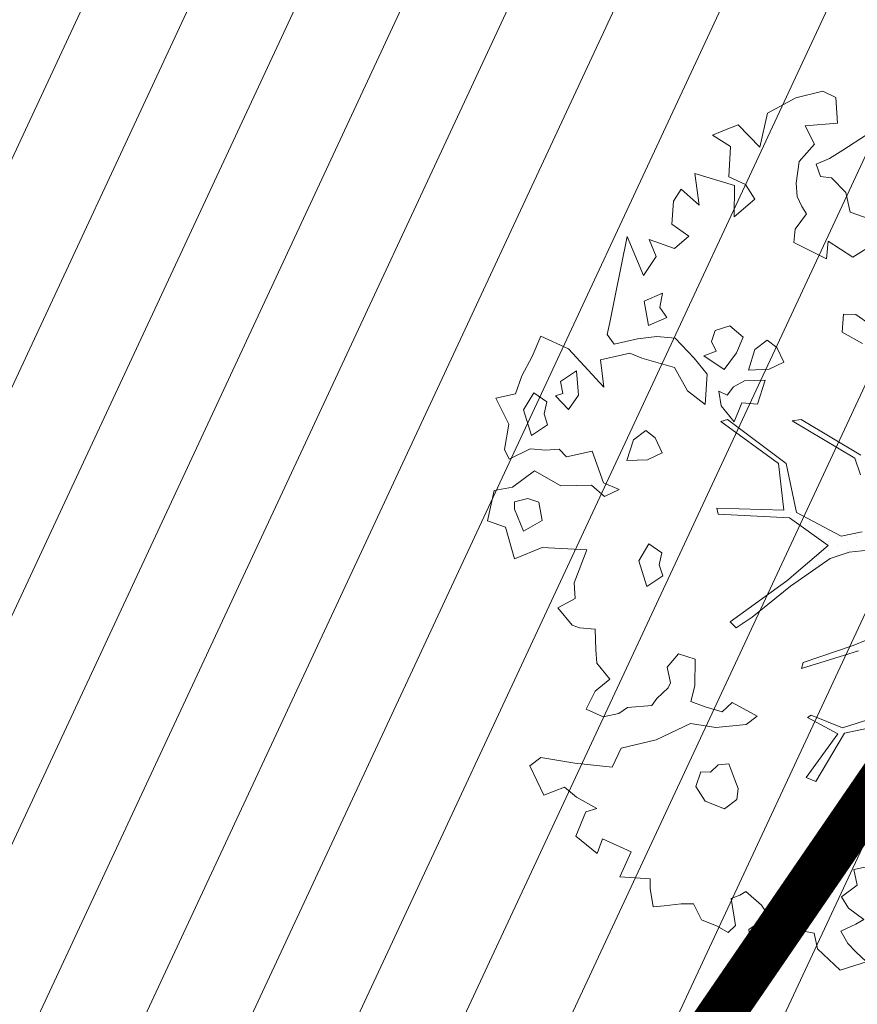
# Model space of a CAD drawing. Units: metres. Extents: x -2647544 to 3393452, y 3311439 to 9806610.
# Drawn here: x 545926 to 545932, y 6582571 to 6582578 of the extents above; entities that cross this region are included whole.
import ezdxf

# ---------------------------------------------------------------- set-up
doc = ezdxf.new("R2010")
doc.units = ezdxf.units.M
doc.header["$LTSCALE"] = 0.5
doc.header["$MEASUREMENT"] = 0
doc.linetypes.add('ACAD_ISO02W100', pattern=[15, 12, -3])
doc.linetypes.add('vana teeprojekt$0$CENTER', pattern=[2, 1.25, -0.25, 0.25, -0.25])
for name, color, linetype in [('00_Loov_DP_hoonestusala', 193, 'vana teeprojekt$0$CENTER'), ('A_PLAN servituut', 210, 'Continuous'), ('opt-uus tee', 253, 'Continuous')]:
    doc.layers.add(name, color=color, linetype=linetype)
doc.layers.add('00_loov_ELAMUMAA', color=7, linetype='Continuous', lineweight=9, true_color=0xf8f287)
for name, color, linetype, lineweight in [('00_Loov_planeeritav kõrghaljastus', 7, 'Continuous', 9), ('08_ol.ol säilitatav puu', 96, 'Continuous', 9), ('09_likvideeritav kõrghaljastus', 7, 'Continuous', 9), ('0_TULETÕRJE VEEVÕTUKOHT_R', 5, 'Continuous', 20), ('LOOV_00_sihtots', 8, 'Continuous', 9)]:
    doc.layers.add(name, color=color, linetype=linetype, lineweight=lineweight)

# ---------------------------------------------------------------- blocks, each defined once
blk = doc.blocks.new('platano2')
at = {"layer": '08_ol.ol säilitatav puu'}
h = blk.add_hatch(dxfattribs=at)
h.set_pattern_fill('DOTS', color=256, scale=4, style=0)
h.set_pattern_definition([(0, (-39973.25, -3784.6), (3.175, 6.35), [0, -6.35])])
h.paths.add_polyline_path([(88.21, 150.09), (83.22, 150.19), (69.39, 108.5), (42.73, 74.07), (38.89, 82.14), (32.1, 92.27), (22.94, 108.94), (12.89, 130.62), (28.09, 141.31), (49.93, 159.35), (46.53, 163.92), (26.15, 144.34), (9.99, 135.67), (9.26, 148.68), (17.65, 168.49), (15.2, 171.04), (3.26, 148.8), (4.39, 130.29), (15.87, 105.08), (31.27, 75.8), (31.44, 59.31), (4.3, 26.39), (-3.78, 21.58), (-7.26, 22.15), (-12.24, 23.25), (-18.66, 26.87), (-27.41, 39.04), (-36.62, 52.71), (-15.8, 69.78), (-17.73, 72.81), (-39.54, 56.76), (-56.47, 84.58), (-38.98, 109.21), (-34.99, 109.13), (-13.74, 122.69), (-16.67, 125.75), (-33.89, 114.1), (-39.88, 114.22), (-49.76, 144.89), (-54.26, 144.48), (-43.39, 113.79), (-61.93, 86.19), (-77.57, 103.49), (-87.13, 124.66), (-91.6, 126.25), (-81.11, 101.06), (-45.14, 51.38), (-46.69, 48.92), (-116, 80.28), (-116.57, 76.79), (-37.86, 40.75), (-22.88, 15.97), (-23.45, 12.48), (-35.57, 5.73), (-34.65, 1.71), (-40.18, 0.33), (-54.12, 2.6), (-77.09, 3.06), (-96.62, 0.96), (-130.41, 9.63), (-136.8, 39.73), (-164.2, 68.26), (-168.22, 67.34), (-142.83, 37.86), (-136.97, 6.26), (-137.11, -0.73), (-156.92, -16.81), (-167.4, -16.1), (-182.93, -18.29), (-205.8, -12.84), (-206.84, -14.82), (-183.5, -21.78), (-164.95, -18.65), (-156.53, -22.32), (-171.22, -56.99), (-170.73, -57.5), (-153.52, -21.38), (-139.74, -7.17), (-131.65, -2.34), (-121.7, -4.53), (-105.74, -5.85), (-93.82, -9.09), (-92.9, -13.1), (-122.18, -52.98), (-121.2, -54), (-83.77, -6.29), (-77.27, -5.92), (-65.25, -4.17), (-44.33, -7.58), (-36.85, -8.23), (-34.95, -13.27), (-30.06, -18.36), (-25.25, -27.45), (-17.91, -35.09), (-7.97, -37.31), (-7.05, -41.33), (-8.11, -44.3), (-5.84, -55.84), (-11.55, -66.21), (-19.15, -71.56), (-30.74, -76.82), (-56.32, -81.8), (-87, -67.2), (-90.06, -70.13), (-60.35, -83.72), (-84.13, -123.2), (-83.25, -129.22), (-58.44, -87.75), (-47.37, -83.98), (-10.75, -76.22), (-9.38, -82.74), (-6.66, -96.78), (-22.24, -126.45), (-54.85, -133.28), (-84.11, -172.16), (-82.7, -176.69), (-54.96, -138.28), (-23.91, -134.9), (-25.31, -179.34), (-21.29, -178.42), (-18.84, -131.01), (-0.34, -105.4), (23.08, -132.85), (41.07, -157.69), (50.31, -170.37), (54.38, -166.45), (47.1, -155.81), (26.63, -130.42), (8.18, -104.08), (3.93, -91.5), (2.28, -74.48), (6.75, -50.6), (8.7, -28.15), (10.27, -24.69), (22.36, -19.94), (31.32, -21.12), (38.32, -21.26), (70.71, -30.65), (63.92, -39.75), (53.08, -57.02), (65.93, -88.75), (77.25, -121.95), (81.23, -123.03), (69.5, -85.32), (59.05, -58.14), (79.1, -30.07), (85.54, -32.69), (96.92, -38.42), (102.83, -42.53), (108.99, -59.14), (120.74, -95.85), (112.33, -116.66), (113.78, -119.18), (124.68, -98.92), (153.73, -119.99), (156.36, -113.55), (124.27, -94.42), (112.39, -39.23), (141.33, -40.81), (145.42, -35.89), (112.98, -34.74), (85.29, -20.2), (113.11, -3.27), (135.32, 8.27), (164.84, -14.31), (168.94, -9.39), (139.4, 12.18), (159.99, 42.74), (154.55, 45.35), (134.48, 16.28), (75.9, -15.52), (50.6, -6.52), (22.78, 1.04), (15.97, 10.17), (15.56, 14.67), (21.3, 27.05), (45.99, 62.52), (73.68, 97.93), (81.65, 96.77), (101.56, 93.37), (105.5, 90.3), (115.24, 78.11), (136.24, 54.21), (138.83, 58.65), (115.85, 83.59), (107.65, 98.24), (74.88, 107.9)])
at = {"layer": '08_ol.ol säilitatav puu', "linetype": 'Continuous'}
for p, q in [((112.39, -39.23), (124.27, -94.42)), ((65.93, -88.75), (53.08, -57.02)), ((120.74, -95.85), (108.99, -59.14)), ((-191.96, -88.87), (-201.35, -74.16)), ((-147.32, -77.49), (-153.97, -87.04)), ((2.28, -74.48), (3.93, -91.5)), ((212.58, -77.68), (214.79, -88.21)), ((-263.08, -95.51), (-273.25, -79.98)), ((-217.57, -78.68), (-221.85, -90.69)), ((-142.05, -96.15), (-134.52, -82.59)), ((-84.13, -123.2), (-60.35, -83.72)), ((-47.37, -83.98), (-58.44, -87.75)), ((-6.66, -96.78), (-9.38, -82.74)), ((240.52, -91.95), (247.99, -81.62)), ((-221.85, -90.69), (-234.81, -93.66)), ((-202.65, -105.26), (-191.96, -88.87)), ((-153.97, -87.04), (-154.13, -95.1)), ((-58.44, -87.75), (-83.25, -129.22)), ((3.93, -91.5), (8.18, -104.08)), ((77.25, -121.95), (65.93, -88.75)), ((69.5, -85.32), (81.23, -123.03)), ((214.79, -88.21), (225.31, -86)), ((225.31, -86), (232.92, -96.58)), ((251.17, -87.09), (255.81, -96.87)), ((263.97, -92.19), (269.73, -86.66)), ((278.58, -87.65), (281.61, -97.39)), ((-257.61, -104.49), (-263.08, -95.51)), ((-234.81, -93.66), (-244.68, -103.14)), ((-154.13, -95.1), (-142.05, -96.15)), ((-22.24, -126.45), (-6.66, -96.78)), ((112.33, -116.66), (120.74, -95.85)), ((124.27, -94.42), (156.36, -113.55)), ((232.92, -96.58), (240.52, -91.95)), ((255.81, -96.87), (263.97, -92.19)), ((281.61, -97.39), (267.6, -112.43)), ((-302.18, -108.98), (-297.97, -100.19)), ((-253.76, -113.44), (-257.61, -104.49)), ((-244.68, -103.14), (-245.63, -110.38)), ((8.18, -104.08), (26.63, -130.42)), ((124.68, -98.92), (113.78, -119.18)), ((153.73, -119.99), (124.68, -98.92)), ((209.77, -99.98), (204.77, -107.94)), ((220.23, -100.99), (209.77, -99.98)), ((224.22, -103.49), (220.23, -100.99)), ((234.55, -110.96), (224.22, -103.49)), ((-297.7, -126.82), (-302.18, -108.98)), ((-245.63, -110.38), (-253.76, -113.44)), ((-190.75, -106.38), (-202.65, -105.26)), ((-201.63, -128.2), (-190.75, -106.38)), ((-0.34, -105.4), (-18.84, -131.01)), ((23.08, -132.85), (-0.34, -105.4)), ((204.77, -107.94), (206.28, -112.81)), ((240.05, -118.33), (234.55, -110.96)), ((113.78, -119.18), (112.33, -116.66)), ((156.36, -113.55), (153.73, -119.99)), ((206.28, -112.81), (215.07, -117.02)), ((215.07, -117.02), (220.77, -114.72)), ((220.77, -114.72), (221.39, -123.6)), ((257.07, -114.64), (254.34, -129.91)), ((267.6, -112.43), (257.07, -114.64)), ((-232.23, -125.97), (-225.72, -122.88)), ((-225.72, -122.88), (-220.82, -119.75)), ((-220.82, -119.75), (-210.48, -127.22)), ((-83.25, -129.22), (-84.13, -123.2)), ((81.23, -123.03), (77.25, -121.95)), ((221.39, -123.6), (232.65, -125.44)), ((232.65, -125.44), (240.05, -118.33)), ((-287.59, -145.57), (-297.7, -126.82)), ((-255.6, -124.7), (-241.12, -126.6)), ((-241.12, -126.6), (-232.23, -125.97)), ((-210.48, -127.22), (-201.63, -128.2)), ((-54.85, -133.28), (-22.24, -126.45)), ((26.63, -130.42), (47.1, -155.81)), ((254.34, -129.91), (255.95, -129.94)), ((255.95, -129.94), (267.93, -135.83)), ((-122.14, -134.83), (-131.92, -139.47)), ((-117.5, -144.6), (-122.14, -134.83)), ((-84.11, -172.16), (-54.85, -133.28)), ((-23.91, -134.9), (-54.96, -138.28)), ((-25.31, -179.34), (-23.91, -134.9)), ((-18.84, -131.01), (-21.29, -178.42)), ((41.07, -157.69), (23.08, -132.85)), ((267.93, -135.83), (271.72, -148)), ((-131.92, -139.47), (-136.88, -145.83)), ((-54.96, -138.28), (-82.7, -176.69)), ((250.06, -141.92), (238.61, -149.76)), ((250.66, -152.42), (250.06, -141.92)), ((-265.11, -150.86), (-287.59, -145.57)), ((-136.88, -145.83), (-130.59, -154.02)), ((-116.97, -158.32), (-117.5, -144.6)), ((-110.29, -147.16), (-109.76, -160.89)), ((-94.26, -152.33), (-110.29, -147.16)), ((238.61, -149.76), (229.53, -160.06)), ((271.72, -148), (264.29, -156.73)), ((-279.92, -165.08), (-265.11, -150.86)), ((-230.49, -153.98), (-240.3, -160.23)), ((-218.67, -167.93), (-230.49, -153.98)), ((-130.59, -154.02), (-116.97, -158.32)), ((-95.28, -162.79), (-94.26, -152.33)), ((47.1, -155.81), (54.38, -166.45)), ((113.04, -152.46), (103.83, -169.21)), ((118.54, -159.83), (113.04, -152.46)), ((254.58, -158.15), (250.66, -152.42)), ((264.29, -156.73), (254.58, -158.15)), ((-240.3, -160.23), (-245.36, -171.43)), ((-138.82, -161.92), (-146.25, -170.64)), ((-128.42, -166.16), (-138.82, -161.92)), ((-109.76, -160.89), (-105.87, -168.23)), ((-82.48, -167.89), (-95.28, -162.79)), ((50.31, -170.37), (41.07, -157.69)), ((120.55, -180.03), (118.54, -159.83)), ((229.53, -160.06), (231.87, -164.14)), ((-276.86, -173.21), (-279.92, -165.08)), ((-247.43, -193.97), (-239.64, -167.51)), ((-239.64, -167.51), (-218.67, -167.93)), ((-117.29, -174.45), (-128.42, -166.16)), ((-105.87, -168.23), (-100.31, -172.37)), ((-93.13, -176.55), (-82.48, -167.89)), ((50.31, -170.37), (54.38, -166.45)), ((103.83, -169.21), (110.15, -175.79)), ((155.3, -167.46), (144.74, -171.28)), ((161, -165.16), (155.3, -167.46)), ((168.23, -166.11), (161, -165.16)), ((174.52, -174.3), (168.23, -166.11)), ((231.87, -164.14), (234.18, -169.84)), ((234.18, -169.84), (251.98, -166.97)), ((251.98, -166.97), (256.72, -171.9)), ((-273, -182.16), (-276.86, -173.21)), ((-265.5, -170.21), (-273, -182.16)), ((-245.36, -171.43), (-265.5, -170.21)), ((-146.25, -170.64), (-143.22, -180.38)), ((-126.43, -187.98), (-117.29, -174.45)), ((-100.31, -172.37), (-102.84, -177.97)), ((-102.84, -177.97), (-93.13, -176.55)), ((-82.7, -176.69), (-84.11, -172.16)), ((110.15, -175.79), (106.7, -187.01)), ((144.74, -171.28), (145.4, -178.55)), ((169.43, -187.1), (174.52, -174.3)), ((256.72, -171.9), (252.54, -179.08)), ((-143.22, -180.38), (-136.01, -182.95)), ((-136.01, -182.95), (-129.5, -179.85)), ((-129.5, -179.85), (-126.43, -187.98)), ((-25.31, -179.34), (-21.29, -178.42)), ((117.79, -196.92), (120.55, -180.03)), ((145.4, -178.55), (150.14, -183.49)), ((252.54, -179.08), (248.3, -189.48)), ((-114.29, -185.8), (-124.95, -194.46)), ((-94.15, -187.01), (-114.29, -185.8)), ((-103.26, -198.93), (-94.15, -187.01)), ((106.7, -187.01), (103.28, -196.63)), ((150.14, -183.49), (150.01, -189.94)), ((159.62, -193.36), (169.43, -187.1)), ((248.3, -189.48), (237.71, -194.91)), ((-226.4, -191.16), (-247.43, -193.97)), ((-237.12, -203.05), (-226.4, -191.16)), ((-124.95, -194.46), (-138.11, -207.11)), ((75.11, -193.64), (71.66, -204.86)), ((92.85, -194), (75.11, -193.64)), ((103.28, -196.63), (92.85, -194)), ((150.01, -189.94), (159.62, -193.36)), ((237.71, -194.91), (237.55, -202.98)), ((-205.93, -198.01), (-197.81, -207.52)), ((-118.76, -207.49), (-103.26, -198.93)), ((128.63, -219.72), (117.79, -196.92)), ((-229.16, -208.05), (-237.12, -203.05)), ((-213.86, -209.16), (-229.16, -208.05)), ((-203.8, -224.34), (-197.81, -207.52)), ((-138.11, -207.11), (-139.16, -219.18)), ((-124.84, -229.15), (-118.76, -207.49)), ((71.66, -204.86), (80.38, -212.3)), ((237.55, -202.98), (238.93, -214.3)), ((-168.12, -215.38), (-162.72, -227.58)), ((-158.48, -217.18), (-168.12, -215.38)), ((-151.93, -212.47), (-158.48, -217.18)), ((-146.53, -224.68), (-151.93, -212.47)), ((-62.08, -215.62), (-71.85, -220.26)), ((-57.43, -225.39), (-62.08, -215.62)), ((4.37, -215.81), (-1.46, -224.56)), ((12.4, -217.58), (4.37, -215.81)), ((19.7, -215.31), (12.4, -217.58)), ((26.75, -225.94), (19.7, -215.31)), ((80.38, -212.3), (90.91, -210.09)), ((90.91, -210.09), (94.1, -211.77)), ((94.1, -211.77), (101.21, -219.17)), ((238.93, -214.3), (239.59, -221.57)), ((-192.41, -219.73), (-203.8, -224.34)), ((-179.67, -228.05), (-192.41, -219.73)), ((-139.16, -219.18), (-137.81, -232.12)), ((-71.85, -220.26), (-76.81, -226.61)), ((101.21, -219.17), (105.99, -222.49)), ((239.59, -221.57), (227.45, -223.74)), ((-205.7, -238.82), (-179.67, -228.05)), ((-162.72, -227.58), (-146.53, -224.68)), ((-76.81, -226.61), (-70.53, -234.8)), ((-56.9, -239.11), (-57.43, -225.39)), ((-1.46, -224.56), (9.7, -231.24)), ((9.7, -231.24), (26.75, -225.94)), ((105.99, -222.49), (107.27, -238.65)), ((221, -223.62), (219.79, -243.76)), ((227.45, -223.74), (221, -223.62)), ((-137.81, -232.12), (-134.08, -247.52)), ((-128.23, -237.15), (-124.84, -229.15)), ((-70.53, -234.8), (-56.9, -239.11)), ((-166.34, -246.87), (-205.7, -238.82)), ((-123.78, -256.6), (-128.23, -237.15)), ((107.27, -238.65), (111.19, -244.37)), ((203, -236.16), (194.55, -255.35)), ((219.79, -243.76), (203, -236.16)), ((-148.66, -250.45), (-166.34, -246.87)), ((-134.08, -247.52), (-140.63, -252.22)), ((-37.7, -244.21), (-41.94, -254.61)), ((-33.05, -253.99), (-37.7, -244.21)), ((111.19, -244.37), (113.4, -254.91)), ((-140.63, -252.22), (-148.66, -250.45)), ((-41.94, -254.61), (-63.06, -262.26)), ((-40.49, -262.71), (-33.05, -253.99)), ((88.49, -250.37), (77.83, -259.03)), ((96.35, -260.21), (88.49, -250.37)), ((113.4, -254.91), (108.34, -266.1)), ((55.22, -260.19), (54.2, -270.65)), ((68.94, -259.66), (55.22, -260.19)), ((77.83, -259.03), (68.94, -259.66)), ((108.34, -266.1), (96.35, -260.21)), ((174.31, -258.98), (166.78, -272.54)), ((176.58, -266.28), (174.31, -258.98)), ((204.16, -258.77), (192.58, -273.06)), ((194.55, -255.35), (204.16, -258.77)), ((-63.06, -262.26), (-59.37, -279.27)), ((-40.09, -282.88), (-40.49, -262.71)), ((192.58, -273.06), (176.58, -266.28)), ((-100.35, -271.19), (-116.51, -272.48)), ((-116.51, -272.48), (-109.46, -283.1)), ((-90.8, -277.83), (-100.35, -271.19)), ((34.78, -273.49), (24.29, -274.09)), ((41.01, -284.91), (34.78, -273.49)), ((54.2, -270.65), (52.49, -275.46)), ((140.49, -296.21), (144.17, -273.7)), ((166.78, -272.54), (160.16, -280.47)), ((-99.85, -286.52), (-90.8, -277.83)), ((-59.37, -279.27), (-64.31, -284.01)), ((52.49, -275.46), (41.01, -284.91)), ((160.16, -280.47), (165.53, -294.29)), ((-109.46, -283.1), (-101.37, -281.65)), ((-101.37, -281.65), (-99.85, -286.52)), ((-64.31, -284.01), (-63.68, -292.89)), ((-50.12, -300.43), (-40.09, -282.88)), ((-95.93, -292.25), (-101.75, -301)), ((-87.9, -294.02), (-95.93, -292.25)), ((-80.6, -291.75), (-87.9, -294.02)), ((-73.55, -302.38), (-80.6, -291.75)), ((-63.68, -292.89), (-64.7, -303.36)), ((165.53, -294.29), (145.99, -303.58)), ((-125.97, -302.13), (-139.57, -296.21)), ((-39.12, -315.17), (-50.12, -300.43)), ((-29.09, -297.62), (-31.65, -304.83)), ((-16.95, -295.45), (-29.09, -297.62)), ((-9.93, -307.69), (-16.95, -295.45)), ((145.99, -303.58), (140.49, -296.21)), ((-113.2, -308.84), (-125.97, -302.13)), ((-101.75, -301), (-90.6, -307.68)), ((-90.6, -307.68), (-73.55, -302.38)), ((-64.7, -303.36), (-57.72, -317.21)), ((-31.65, -304.83), (-29.41, -313.75)), ((-101.19, -313.11), (-113.2, -308.84)), ((-98.22, -326.08), (-101.19, -313.11)), ((-29.41, -313.75), (-24.58, -313.85)), ((-24.58, -313.85), (-9.93, -307.69)), ((8.5, -313.7), (-12.59, -319.73)), ((-81.11, -317.55), (-98.22, -326.08)), ((-64.23, -320.31), (-81.11, -317.55)), ((-57.72, -317.21), (-64.23, -320.31)), ((-36.94, -327.31), (-39.12, -315.17)), ((-12.59, -319.73), (-16.87, -331.75)), ((-16.87, -331.75), (-36.94, -327.31))]:
    blk.add_line(p, q, dxfattribs=at)
at = {"layer": '08_ol.ol säilitatav puu'}
for p, q in [((251.17, -87.09), (247.99, -81.62)), ((276.13, -79.97), (269.73, -86.66)), ((278.58, -87.65), (276.13, -79.97)), ((-297.97, -100.19), (-281.05, -99.15)), ((-281.05, -99.15), (-279.19, -120.54)), ((-279.19, -120.54), (-267.08, -114.43)), ((-267.08, -114.43), (-255.6, -124.7)), ((-213.86, -209.16), (-205.93, -198.01)), ((128.63, -219.72), (134.23, -242.86)), ((134.23, -242.86), (146.8, -248.96)), ((-130.99, -277.89), (-105.51, -254.48)), ((-105.51, -254.48), (-123.78, -256.6)), ((146.8, -248.96), (144.17, -273.7)), ((0.88, -295.45), (2.55, -265.68)), ((2.55, -265.68), (24.29, -274.09)), ((144.17, -273.7), (144.17, -273.7)), ((-139.57, -296.21), (-130.99, -277.89)), ((-130.99, -277.89), (-130.99, -277.89)), ((8.5, -313.7), (0.88, -295.45))]:
    blk.add_line(p, q, dxfattribs=at)
blk = doc.blocks.new('A$C2AF94360')
at = {"layer": '08_ol.ol säilitatav puu', "color": 76, "rotation": 270}
blk.add_blockref('platano2', (0, 0), dxfattribs=at)
blk = doc.blocks.new('puu1')
at = {"layer": '09_likvideeritav kõrghaljastus', "color": 65}
blk.add_blockref('A$C2AF94360', (215.98, 160.62), dxfattribs=at)

msp = doc.modelspace()

# ---------------------------------------------------------------- hatches: boundary and pattern name
at = {"layer": '00_loov_ELAMUMAA', "linetype": 'Continuous', "lineweight": 9}
h = msp.add_hatch(dxfattribs=at)
h.set_pattern_fill('ANSI31', color=252, scale=2)
h.set_pattern_definition([(45, (0, 0), (-0.176776695297, 0.176776695297), [])])
h.paths.add_polyline_path([(545968.6803, 6582663.7078), (545958.2039, 6582671.1768), (545953.6659, 6582664.5871), (545964.0362, 6582657.1938, -0.236068), (545968.4542, 6582656.5002), (545986.4478, 6582643.672), (545988.6375, 6582647.1988, -0.059975), (545987.5884, 6582647.7713), (545970.7762, 6582659.7573, -0.236068)], flags=17)
h.paths.add_polyline_path([(545995.226, 6582636.4551, -0.169105), (545996.665, 6582642.8719), (546021.6919, 6582683.1798), (546017.6253, 6582686.0658), (545994.7388, 6582649.2051, -0.363584), (545988.6375, 6582647.1988), (545986.4478, 6582643.672), (545987.8381, 6582642.6808, -0.212359), (545989.9028, 6582639.1805), (545993.556, 6582607.398, -0.447176), (545988.6049, 6582601.827, -0.129998), (545970.2361, 6582606.6216), (545935.8233, 6582627.8965), (545905.3267, 6582650.4919), (545902.3617, 6582646.4943), (545933.0283, 6582623.773), (545967.6189, 6582602.3881, 0.143919), (545990.5942, 6582596.8769, -0.308666), (545995.4043, 6582593.9389, 0.029518), (545996.0911, 6582592.259), (546000.4638, 6582594.7123, -0.074305), (545999.696, 6582597.5667)])
h.paths.add_polyline_path([(546001.4424, 6582592.9681, -0.050126), (546000.4638, 6582594.7123), (545996.0911, 6582592.259, 0.032535), (545997.0713, 6582590.5157)])
h.paths.add_polyline_path([(546003.4784, 6582590.8251, -0.074305), (546001.4424, 6582592.9681), (545997.0713, 6582590.5157, 0.0641), (545999.6178, 6582587.5245), (546060.7705, 6582539.8018), (546064.3962, 6582543.2856)])
h.paths.add_polyline_path([(546065.9658, 6582542.0608), (546064.3962, 6582543.2856), (546060.7705, 6582539.8018), (546062.3401, 6582538.5769)], flags=17)
h.paths.add_polyline_path([(546161.3518, 6582573.0603), (546158.2867, 6582577.006), (546127.8148, 6582557.3543, -0.034857), (546127.2048, 6582557.0186), (546129.5743, 6582552.6363, 0.027077), (546130.5142, 6582553.1727)])
edge = h.paths.add_edge_path()
edge.add_line((546102.9181, 6582547.337), (546107.1551, 6582543.6672))
edge.add_line((546107.1551, 6582543.6672), (546128.7948, 6582552.2865))
edge.add_arc((546125.0944, 6582561.5767), 10, 291.71778, 296.61452)
edge.add_line((546129.5743, 6582552.6363), (546127.2048, 6582557.0186))
edge.add_arc((546125.1049, 6582561.5563), 5, 291.71778, 294.83313, ccw=False)
edge.add_line((546126.9551, 6582556.9112), (546102.9181, 6582547.337))
edge = h.paths.add_edge_path()
edge.add_line((546084.7484, 6582534.7425), (546084.7484, 6582540.0999))
edge.add_line((546084.7484, 6582540.0999), (546079.2044, 6582537.8917))
edge.add_arc((546075.5041, 6582547.1819), 10, 226.45659, 291.71778, ccw=False)
edge.add_arc((546061.726, 6582532.6848), 10, 46.45659, 52.032)
edge.add_line((546067.8782, 6582540.5684), (546065.9658, 6582542.0608))
edge.add_line((546065.9658, 6582542.0608), (546062.3398, 6582538.5766))
edge.add_arc((546059.2117, 6582534.6759), 5, -53.41396, 51.2734, ccw=False)
edge.add_line((546062.1919, 6582530.6611), (546039.8284, 6582514.061))
edge.add_arc((546045.7887, 6582506.0313), 10, 126.58604, 133.85681)
edge.add_line((546038.8601, 6582513.2421), (546020.5881, 6582495.685))
edge.add_line((546020.5881, 6582495.685), (546024.6903, 6582492.6926))
edge.add_line((546024.6903, 6582492.6926), (546042.4546, 6582509.7618))
edge.add_arc((546045.9189, 6582506.1564), 5, 126.58604, 133.85681, ccw=False)
edge.add_line((546042.9388, 6582510.1712), (546065.434, 6582526.8692))
edge.add_arc((546068.4142, 6582522.8544), 5, 111.71778, 126.58604, ccw=False)
edge.add_line((546066.564, 6582527.4995), (546084.7484, 6582534.7425))
at = {"layer": 'A_PLAN servituut', "lineweight": 25, "ltscale": 0.5, "transparency": 33554687}
h = msp.add_hatch(dxfattribs=at)
h.set_pattern_fill('ANSI31', color=256, scale=2.9, angle=239)
h.set_pattern_definition([(284, (0, 0), (0.351732200775, 0.087696687155), [])])
edge = h.paths.add_edge_path()
edge.add_line((546108.7594, 6582539.6614), (546108.7568, 6582539.7979))
edge.add_line((546108.7568, 6582539.7979), (546131.5688, 6582548.9278))
edge.add_line((546131.5688, 6582548.9278), (546134.4866, 6582550.8066))
edge.add_line((546134.4866, 6582550.8066), (546134.6497, 6582550.6698))
edge.add_arc((546135.8245, 6582552.2884), 2, 234.02812, 301.86062)
edge.add_line((546136.8802, 6582550.5897), (546137.6277, 6582551.178))
edge.add_arc((546136.3617, 6582552.8419), 2.0909, 307.26708, 376.26067)
edge.add_line((546138.3689, 6582553.4274), (546138.1787, 6582553.6649))
edge.add_line((546138.1787, 6582553.6649), (546163.8213, 6582569.8813))
edge.add_line((546163.8213, 6582569.8813), (546194.1587, 6582592.8389))
edge.add_line((546194.1587, 6582592.8389), (546242.9598, 6582630.0761))
edge.add_line((546242.9598, 6582630.0761), (546255.3214, 6582640.2463))
edge.add_line((546255.3214, 6582640.2463), (546201.9822, 6582706.4312))
edge.add_line((546201.9822, 6582706.4312), (546201.0245, 6582708.1933))
edge.add_line((546201.0245, 6582708.1933), (546199.3347, 6582707.2608))
edge.add_line((546199.3347, 6582707.2608), (546197.5808, 6582706.3198))
edge.add_line((546197.5808, 6582706.3198), (546241.7079, 6582650.5612))
edge.add_line((546241.7079, 6582650.5612), (546249.9327, 6582640.52))
edge.add_line((546249.9327, 6582640.52), (546192.091, 6582596.3036))
edge.add_line((546192.091, 6582596.3036), (546161.6495, 6582573.0762))
edge.add_line((546161.6495, 6582573.0762), (546132.4115, 6582554.7685))
edge.add_line((546132.4115, 6582554.7685), (546128.1875, 6582552.3441))
edge.add_line((546128.1875, 6582552.3441), (546110.0894, 6582545.2108))
edge.add_line((546110.0894, 6582545.2108), (546088.8437, 6582536.7488))
edge.add_line((546088.8437, 6582536.7488), (546083.1748, 6582548.0212))
edge.add_arc((546081.6072, 6582546.7792), 2, 38.39108, 106.22358)
edge.add_line((546081.0485, 6582548.6996), (546080.1148, 6582548.3116))
edge.add_arc((546080.9404, 6582546.391), 2.0905, 113.26191, 180.00296)
edge.add_line((546078.8499, 6582546.3909), (546084.3955, 6582534.9781))
edge.add_line((546084.3955, 6582534.9781), (546071.5838, 6582529.8779))
edge.add_line((546071.5838, 6582529.8779), (546059.811, 6582540.9923))
edge.add_line((546059.811, 6582540.9923), (546059.6468, 6582541.1238))
edge.add_line((546059.6468, 6582541.1238), (546066.7669, 6582550.1597))
edge.add_arc((546064.5139, 6582550.7484), 2.3287, 345.35477, 413.05274)
edge.add_line((546065.9137, 6582552.6095), (546065.014, 6582553.2477))
edge.add_arc((546063.8967, 6582551.1818), 2.3487, 61.59318, 117.90235)
edge.add_line((546062.7976, 6582553.2575), (546055.7179, 6582544.1871))
edge.add_line((546055.7179, 6582544.1871), (546031.6326, 6582562.9865))
edge.add_line((546031.6326, 6582562.9865), (545995.4938, 6582591.1064))
edge.add_line((545995.4938, 6582591.1064), (545992.718, 6582618.477))
edge.add_line((545992.718, 6582618.477), (546003.704, 6582620.059))
edge.add_arc((546002.9078, 6582621.8937), 2, 293.45949, 367.16134)
edge.add_line((546004.8922, 6582622.143), (546004.834, 6582623.0423))
edge.add_arc((546002.9351, 6582623.0648), 1.8991, 359.32183, 438.06244)
edge.add_line((546003.3279, 6582624.9228), (546003.1739, 6582624.9035))
edge.add_line((546003.1739, 6582624.9035), (545992.1626, 6582623.6056))
edge.add_line((545992.1626, 6582623.6056), (545991.6386, 6582628.1645))
edge.add_line((545991.6386, 6582628.1645), (546002.6207, 6582628.8011))
edge.add_arc((546001.8245, 6582630.6358), 2, 293.45949, 367.16134)
edge.add_line((546003.8089, 6582630.8851), (546003.7507, 6582631.7844))
edge.add_arc((546001.8987, 6582631.8231), 1.8524, 358.80418, 442.43166)
edge.add_line((546002.1427, 6582633.6593), (545991.0322, 6582633.0498))
edge.add_line((545991.0322, 6582633.0498), (545989.9433, 6582641.8234))
edge.add_line((545989.9433, 6582641.8234), (545994.9424, 6582650.2759))
edge.add_line((545994.9424, 6582650.2759), (545991.6856, 6582652.0947))
edge.add_arc((545991.0088, 6582651.0675), 1.2302, 56.62228, 153.29161)
edge.add_line((545989.9099, 6582651.6204), (545989.1838, 6582650.5597))
edge.add_line((545989.1838, 6582650.5597), (545963.3505, 6582668.8047))
edge.add_line((545963.3505, 6582668.8047), (545963.0225, 6582669.3962))
edge.add_line((545963.0225, 6582669.3962), (545961.4996, 6582670.6747))
edge.add_line((545961.4996, 6582670.6747), (545960.8118, 6582670.8073))
edge.add_line((545960.8118, 6582670.8073), (545960.4567, 6582670.7729))
edge.add_line((545960.4567, 6582670.7729), (545959.991, 6582670.6153))
edge.add_line((545959.991, 6582670.6153), (545959.5276, 6582670.2892))
edge.add_line((545959.5276, 6582670.2892), (545958.8237, 6582669.6107))
edge.add_line((545958.8237, 6582669.6107), (545957.3614, 6582667.4886))
edge.add_line((545957.3614, 6582667.4886), (545970.3375, 6582658.2375))
edge.add_line((545970.3375, 6582658.2375), (545987.3868, 6582646.3862))
edge.add_line((545987.3868, 6582646.3862), (545985.295, 6582642.7403))
edge.add_arc((545985.4819, 6582641.3387), 1.414, 97.59647, 178.69433)
edge.add_line((545984.0683, 6582641.3709), (545984.4055, 6582639.1751))
edge.add_arc((545986.2084, 6582639.6891), 1.8748, 195.91379, 259.28452)
edge.add_line((545985.8598, 6582637.847), (545988.8569, 6582612.1879))
edge.add_line((545988.8569, 6582612.1879), (545972.4086, 6582610.1357))
edge.add_line((545972.4086, 6582610.1357), (545939.1826, 6582630.6769))
edge.add_arc((545936.9027, 6582631.1507), 2.3287, 348.26027, 413.05274)
edge.add_line((545938.3024, 6582633.0118), (545937.2307, 6582633.8423))
edge.add_arc((545936.5429, 6582632.1244), 1.8504, 68.18024, 133.94633)
edge.add_line((545935.2587, 6582633.4567), (545926.068, 6582620.3761))
edge.add_arc((545927.9705, 6582619.7529), 2.002, 161.86373, 237.17792)
edge.add_line((545926.8853, 6582618.0705), (545927.6705, 6582617.5282))
edge.add_arc((545928.7985, 6582619.2314), 2.0428, 236.48171, 322.2026)
edge.add_line((545930.4127, 6582617.9794), (545936.6239, 6582626.9723))
edge.add_line((545936.6239, 6582626.9723), (545959.3946, 6582612.7429))
edge.add_line((545959.3946, 6582612.7429), (545952.9935, 6582603.6326))
edge.add_arc((545955.4999, 6582603.2437), 2.5364, 171.17991, 228.56731)
edge.add_line((545953.8214, 6582601.3421), (545954.6066, 6582600.7998))
edge.add_arc((545955.7346, 6582602.5029), 2.0428, 236.48171, 322.20259)
edge.add_line((545957.3488, 6582601.2509), (545963.2367, 6582610.342))
edge.add_line((545963.2367, 6582610.342), (545971.1505, 6582605.3972))
edge.add_line((545971.1505, 6582605.3972), (545987.2483, 6582606.2559))
edge.add_line((545987.2483, 6582606.2559), (545988.9234, 6582606.0329))
edge.add_line((545988.9234, 6582606.0329), (545990.1741, 6582589.6438))
edge.add_line((545990.1741, 6582589.6438), (545990.1116, 6582586.1458))
edge.add_arc((545992.618, 6582585.7569), 2.5364, 171.17991, 228.56731)
edge.add_line((545990.9396, 6582583.8554), (545991.7247, 6582583.3131))
edge.add_arc((545992.8528, 6582585.0162), 2.0428, 236.48171, 322.20259)
edge.add_line((545994.467, 6582583.7642), (545995.6932, 6582585.3348))
edge.add_line((545995.6932, 6582585.3348), (545999.801, 6582582.0261))
edge.add_arc((546002.3074, 6582581.6372), 2.5364, 171.17991, 228.56731)
edge.add_line((546000.629, 6582579.7356), (546001.4141, 6582579.1933))
edge.add_arc((546002.5422, 6582580.8964), 2.0428, 236.48171, 301.41121)
edge.add_line((546003.6068, 6582579.153), (546030.5269, 6582558.1393))
edge.add_arc((546032.5367, 6582557.883), 2.026, 172.73451, 234.38563)
edge.add_arc((546033.3758, 6582559.5247), 3.859, 238.45427, 274.51875)
edge.add_line((546033.6799, 6582555.6777), (546052.9264, 6582540.6132))
edge.add_arc((546055.4199, 6582540.1489), 2.5364, 169.45227, 228.56731)
edge.add_line((546053.7415, 6582538.2473), (546054.5266, 6582537.705))
edge.add_arc((546055.6241, 6582539.3149), 1.9483, 235.71794, 303.51464)
edge.add_line((546056.6998, 6582537.6905), (546067.8044, 6582527.2574))
edge.add_line((546067.8044, 6582527.2574), (546055.0978, 6582519.0057))
edge.add_line((546055.0978, 6582519.0057), (546044.607, 6582511.2351))
edge.add_line((546044.607, 6582511.2351), (546042.3514, 6582509.8724))
edge.add_line((546042.3514, 6582509.8724), (546032.0654, 6582501.9502))
edge.add_line((546032.0654, 6582501.9502), (546023.2985, 6582494.36))
edge.add_line((546023.2985, 6582494.36), (546015.5349, 6582486.5102))
edge.add_line((546015.5349, 6582486.5102), (545990.5897, 6582461.2879))
edge.add_line((545990.5897, 6582461.2879), (545981.1947, 6582453.0741))
edge.add_line((545981.1947, 6582453.0741), (545977.3955, 6582449.7525))
edge.add_line((545977.3955, 6582449.7525), (545981.1717, 6582447.0882))
edge.add_line((545981.1717, 6582447.0882), (545992.8631, 6582457.2989))
edge.add_line((545992.8631, 6582457.2989), (546008.432, 6582472.9291))
edge.add_line((546008.432, 6582472.9291), (546020.2409, 6582484.8691))
edge.add_line((546020.2409, 6582484.8691), (546026.6082, 6582491.2733))
edge.add_line((546026.6082, 6582491.2733), (546035.5164, 6582498.9683))
edge.add_line((546035.5164, 6582498.9683), (546043.4588, 6582505.3214))
edge.add_arc((546044.5698, 6582506.9865), 2.0017, 236.28804, 301.8292)
edge.add_line((546045.6255, 6582505.2858), (546046.373, 6582505.8741))
edge.add_arc((546045.107, 6582507.538), 2.0909, 307.26708, 376.04831)
edge.add_line((546047.1163, 6582508.116), (546057.4332, 6582515.7529))
edge.add_line((546057.4332, 6582515.7529), (546070.7748, 6582524.4169))
edge.add_arc((546072.1424, 6582525.8762), 2, 226.85649, 284.66847)
edge.add_line((546072.6489, 6582523.9414), (546073.5369, 6582524.2824))
edge.add_arc((546072.8192, 6582526.2463), 2.0909, 290.07494, 359.06852)
edge.add_line((546074.9098, 6582526.2123), (546074.8595, 6582526.3387))
edge.add_line((546074.8595, 6582526.3387), (546091.7101, 6582533.0479))
edge.add_line((546091.7101, 6582533.0479), (546091.7115, 6582533.0462))
edge.add_line((546091.7115, 6582533.0462), (546096.0998, 6582534.7926))
edge.add_line((546096.0998, 6582534.7926), (546096.0988, 6582534.7938))
edge.add_line((546096.0988, 6582534.7938), (546104.395, 6582538.1157))
edge.add_arc((546105.9928, 6582539.3187), 2, 216.97511, 284.80761)
edge.add_line((546106.5039, 6582537.3851), (546107.3911, 6582537.7283))
edge.add_arc((546106.6687, 6582539.6903), 2.0909, 290.21407, 359.20766)
at = {"layer": 'LOOV_00_sihtots', "linetype": 'Continuous'}
h = msp.add_hatch(dxfattribs=at)
h.set_pattern_fill('ANSI31', color=51, scale=5, angle=20)
h.set_pattern_definition([(65, (0, 0), (-0.5664423669, 0.26413641359), [])])
h.paths.add_polyline_path([(545956.2543, 6582601.3229), (545929.0932, 6582618.1117), (545902.7237, 6582581.6061), (545929.4579, 6582562.217)])
at = {"layer": 'opt-uus tee'}
h = msp.add_hatch(dxfattribs=at)
h.set_pattern_fill('ANSI31', color=43, scale=2, angle=51)
h.set_pattern_definition([(96, (0, 0), (-0.248630473842, -0.026132115817), [])])
h.paths.add_polyline_path([(545900.5605, 6582644.0658), (545899.3865, 6582642.4829), (545930.2236, 6582619.6352), (545965.3339, 6582597.929, 0.041786), (545966.8213, 6582597.1731), (545988.1026, 6582588.5081, 0.228337), (545994.1675, 6582588.8865), (545997.0713, 6582590.5157, -0.032535), (545996.0911, 6582592.259), (545993.1562, 6582590.6124, -0.228337), (545988.8242, 6582590.3421), (545967.3296, 6582599.094, -0.041786), (545966.5859, 6582599.472), (545931.3303, 6582621.2679)])
h.paths.add_polyline_path([(546006.5491, 6582594.7639, -0.201068), (546004.658, 6582598.1347), (546000.1875, 6582637.0273, -0.169105), (546000.907, 6582640.2357), (546025.7725, 6582680.2838), (546024.1623, 6582681.4265), (545999.2381, 6582641.2839, 0.169105), (545998.2308, 6582636.7922), (546002.6987, 6582597.9218, 0.063459), (546003.1214, 6582596.2033), (546000.4638, 6582594.7123, 0.050126), (546001.4424, 6582592.9681), (546004.1, 6582594.4591, 0.063459), (546005.3464, 6582593.2027), (546066.5989, 6582545.4021), (546064.3962, 6582543.2856), (546065.9658, 6582542.0608), (546068.1685, 6582544.1772), (546068.7862, 6582543.6952, 0.173309), (546073.2589, 6582542.2156), (546078.8622, 6582542.3487, 0.0842), (546081.1603, 6582542.7949), (546121.7732, 6582558.0703), (546125.7745, 6582559.6641), (546124.8167, 6582561.4354), (546121.0511, 6582559.9355), (546080.4562, 6582544.6668, -0.0842), (546078.8147, 6582544.3481), (546073.1653, 6582544.214, -0.173309), (546069.9705, 6582545.2708)])
h.paths.add_polyline_path([(546062.3398, 6582538.5766, 0.00331), (546062.2878, 6582538.6177), (546060.7705, 6582539.8018), (546017.3304, 6582498.0615), (546018.9473, 6582496.882)])
h.paths.add_polyline_path([(546156.4426, 6582579.3798), (546155.211, 6582580.9653), (546125.1075, 6582561.5512), (546124.8167, 6582561.4354), (546125.7745, 6582559.6641), (546126.0282, 6582559.7651)])
h.paths.add_polyline_path([(546122.4699, 6582562.4718), (546120.56, 6582561.7997), (546121.4756, 6582560.1046), (546123.3463, 6582560.8497)], flags=17)
h.paths.add_polyline_path([(546101.7685, 6582600.7912, 0.2074), (546075.6358, 6582624.661, -0.592069), (546070.5318, 6582648.3861), (546068.8613, 6582649.5755, 0.580873), (546075.0229, 6582622.7568, -0.207377), (546099.9582, 6582599.94), (546120.5404, 6582561.8361), (546122.4613, 6582562.4878)], flags=17)

# ---------------------------------------------------------------- linework, layer by layer
at = {"layer": '00_Loov_DP_hoonestusala', "color": 187, "ltscale": 5, "true_color": 0x4d3267, "const_width": 0.3}
msp.add_lwpolyline([(545948.8825, 6582597.6502), (545928.3947, 6582610.3141), (545908.2655, 6582582.4951), (545928.4767, 6582567.8707)], close=True, dxfattribs=at)
at = {"layer": '0_TULETÕRJE VEEVÕTUKOHT_R', "linetype": 'ACAD_ISO02W100'}
msp.add_circle((546033.3625, 6582558.5795), 150, dxfattribs=at)

# ---------------------------------------------------------------- block references
at = {"layer": '00_Loov_planeeritav kõrghaljastus', "xscale": 0.009743526577949524, "yscale": 0.009743526577949524, "zscale": 0.009743526577949524}
msp.add_blockref('puu1', (545930.3834, 6582572.6779), dxfattribs=at)

doc.saveas('drawing.dxf')
